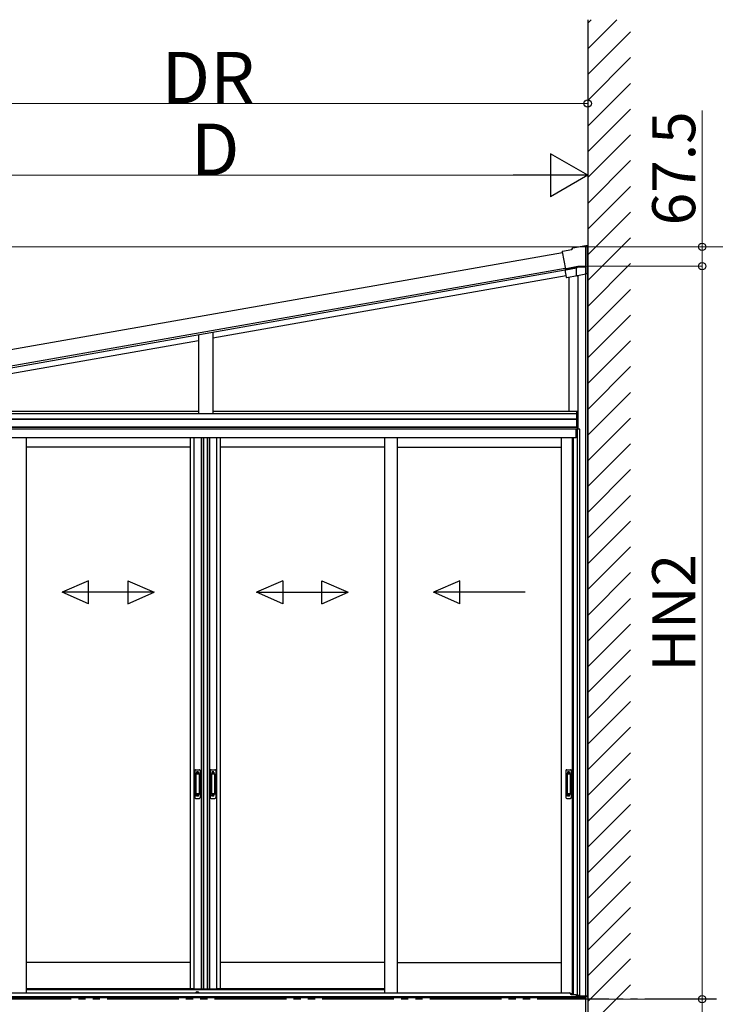
# Model space of a CAD drawing. Extents: x 0 to 15840, y 0 to 25654.
# Drawn here: x 8012 to 10437, y 19377 to 22810 of the extents above; entities that cross this region are included whole.
import ezdxf

# ---------------------------------------------------------------- set-up
doc = ezdxf.new("R2010")
doc.units = 0
doc.linetypes.add('YDIVIDE_1', pattern=[15, 10, -1, 1, -1, 1, -1])
doc.linetypes.add('YHIDDEN_1', pattern=[4, 3, -1])
doc.layers.add('YKK_A1', color=4, linetype='CONTINUOUS', lineweight=30)
doc.layers.add('YKK_D', color=6, linetype='CONTINUOUS', lineweight=13)
doc.styles.get("Standard").update_dxf_attribs({"font": 'txt', "bigfont": 'BIGFONT'})

msp = doc.modelspace()

# ---------------------------------------------------------------- linework, layer by layer
at = {"layer": 'YKK_A1', "ltscale": 25}
for p, q in [((9992, 22810.1), (9992, 18694.6)), ((7616.5, 19400.7), (9984, 19400.7)), ((9984, 19400.7), (9984, 19280.7))]:
    msp.add_line(p, q, dxfattribs=at)
at = {"layer": 'YKK_A1', "linetype": 'Continuous'}
for p, q in [((9992, 22798.3), (10003.9, 22810.1)), ((9992, 22708.5), (10093.7, 22810.1)), ((9992, 22618.7), (10141, 22767.7)), ((9992, 22528.8), (10141, 22677.8)), ((9992, 22439), (10141, 22588)), ((9992, 22349.2), (10141, 22498.2)), ((9992, 22259.4), (10141, 22408.4)), ((9992, 22169.6), (10141, 22318.6)), ((9992, 22079.8), (10141, 22228.8)), ((9992, 21990), (10141, 22139)), ((9992, 21900.2), (10141, 22049.2)), ((9936.3, 22008.5), (9940.3, 22014.3)), ((9940.3, 22014.3), (9986, 22022.4)), ((9940.6, 22014), (9940.3, 22014.3)), ((9941.7, 22012.1), (9940.6, 22014)), ((9986, 22022), (9986, 22022.4)), ((9986, 22021.3), (9991, 22022.2)), ((9986, 22022), (9986, 22020)), ((9991, 22021.9), (9986, 22021)), ((9986, 21948.9), (9986, 22020)), ((9991, 22021.9), (9991, 22022.2)), ((9991, 21924.5), (9991, 22021.9)), ((9903.1, 22000.6), (9903.5, 22000.4)), ((9903.1, 22000.6), (9903.1, 22000.6)), ((9903.5, 22000.4), (9914.2, 21939.8)), ((9904.8, 22003), (9936.3, 22008.5)), ((9936.5, 22008.2), (9936.3, 22008.5)), ((9937.7, 22006.4), (9936.5, 22008.2)), ((9953.4, 21943.6), (9915.6, 21937)), ((9957.5, 21948.9), (9916.9, 21941.7)), ((9916.9, 21941.7), (9917.1, 21940.7)), ((9917.1, 21940.7), (9957.6, 21947.9)), ((9953.4, 21943.6), (9954.6, 21945)), ((9953.4, 21919.1), (9953.4, 21943.6)), ((9956.6, 21947.3), (9954.6, 21945)), ((9957.5, 21948.4), (9957.5, 21948.9)), ((9986, 21948.9), (9957.5, 21948.9)), ((9957.6, 21947.9), (9957.5, 21948.4)), ((9957.6, 21947.9), (9986, 21947.9)), ((9986, 21948.9), (9986, 21948.4)), ((9986, 21948.4), (9986, 21947.9)), ((9986, 21925.6), (9986, 21947.9)), ((9992, 21810.4), (10141, 21959.4)), ((9913.2, 21938.4), (9914.2, 21939.8)), ((9917.8, 21912.3), (9913.2, 21938.4)), ((9917.5, 21911.9), (9917.8, 21912.3)), ((9917.5, 21911.9), (9917.5, 21911.9)), ((9955, 21916.5), (9919.9, 21910.3)), ((9955, 21916.5), (9955.3, 21916.9)), ((9956.5, 21918.4), (9955.3, 21917)), ((9956.9, 21918.4), (9986, 21923.5)), ((9986, 21925.6), (9986, 21923.6)), ((9986, 21923.6), (9991, 21924.5)), ((9991, 21924.4), (9986, 21923.5)), ((9986, 21923.6), (9986, 21923.6)), ((9986, 21923.5), (9986, 21923.5)), ((9991, 21924.5), (9991, 21924.4)), ((9992, 21720.6), (10141, 21869.6)), ((9992, 21630.8), (10141, 21779.8)), ((9992, 21541), (10141, 21690)), ((9992, 21451.2), (10141, 21600.2)), ((9992, 21361.4), (10141, 21510.4)), ((9992, 21271.6), (10141, 21420.6)), ((9992, 21181.8), (10141, 21330.8)), ((9992, 21092), (10141, 21241)), ((9992, 21002.2), (10141, 21151.2)), ((9992, 20912.4), (10141, 21061.4)), ((9992, 20822.6), (10141, 20971.6)), ((9992, 20732.8), (10141, 20881.8)), ((9992, 20643), (10141, 20792)), ((9992, 20553.2), (10141, 20702.2)), ((9992, 20463.4), (10141, 20612.4)), ((9992, 20373.6), (10141, 20522.6)), ((9992, 20283.8), (10141, 20432.8)), ((9992, 20194), (10141, 20343)), ((9992, 20104.2), (10141, 20253.2)), ((9992, 20014.4), (10141, 20163.4)), ((9992, 19924.6), (10141, 20073.6)), ((9992, 19834.8), (10141, 19983.8)), ((9992, 19745), (10141, 19894)), ((9992, 19655.2), (10141, 19804.2)), ((9992, 19565.4), (10141, 19714.4)), ((9992, 19475.6), (10141, 19624.6)), ((9992, 19385.8), (10141, 19534.8)), ((9992, 19296), (10141, 19445)), ((9957.6, 19403.6), (9957.5, 19405.7)), ((9957.5, 19405.7), (9958.1, 19405.7)), ((9958.1, 19405.7), (9990.9, 19405.7)), ((9990.4, 19402.7), (9958.6, 19402.7)), ((9990.9, 19405.7), (9991.5, 19405.7)), ((9991.5, 19405.7), (9991.4, 19403.6))]:
    msp.add_line(p, q, dxfattribs=at)
at = {"layer": 'YKK_A1', "ltscale": 2}
for p, q in [((7898.5, 21645.2), (9903.8, 21998.8)), ((7898.5, 21588.8), (9913.4, 21944.1))]:
    msp.add_line(p, q, dxfattribs=at)
at = {"layer": 'YKK_A1'}
for p, q in [((7898.5, 21588.8), (9913.4, 21944.1)), ((9992, 19405.7), (9992, 21950.4)), ((7898.5, 21582.2), (9913.4, 21937.5)), ((8684.8, 21700.6), (9916.9, 21917.8)), ((9927.5, 21444.7), (9927.5, 21911.7)), ((9957.5, 21918.5), (9957.5, 21381.7)), ((9957.5, 21918.5), (9957.5, 21444.7)), ((9986, 19405.7), (9986, 21923.5)), ((8634.8, 21712.1), (8634.8, 21436.7)), ((8684.8, 21720.9), (8684.8, 21436.7)), ((7898.5, 21561.9), (8634.8, 21691.8)), ((7394.3, 21436.7), (9954, 21436.7)), ((7394.6, 21444.7), (8634.8, 21444.7)), ((8684.8, 21444.7), (9957.5, 21444.7)), ((9954, 21444.7), (9957.5, 21444.7)), ((9954, 21389.7), (9954, 21444.7)), ((9954.3, 21389.7), (9954.3, 21444.7)), ((9957.2, 21389.7), (9957.2, 21444.7)), ((9957.5, 21444.7), (9957.5, 21389.7)), ((7365.5, 21418.6), (9954, 21418.6)), ((7365.5, 21416.7), (9954, 21416.7)), ((9957, 21389.7), (7360, 21389.7)), ((9957, 21382.7), (7360, 21382.7)), ((9957, 21389.7), (7363.2, 21389.7)), ((7365.5, 21389.7), (9954, 21389.7)), ((9951.5, 21381.7), (7365.5, 21381.7)), ((9951.5, 21351.7), (9951.5, 21381.7)), ((9965, 21381.7), (9952, 21381.7)), ((9952, 21381.7), (9952, 21351.7)), ((9957.5, 21389.7), (9954, 21389.7)), ((9956.2, 19408.7), (9956.2, 21381.7)), ((9957, 21381.7), (9957, 21389.7)), ((9965, 19408.7), (9965, 21381.7)), ((9951.5, 21351.7), (7365.5, 21351.7)), ((8034, 21351.7), (8034, 19416.2)), ((8606, 21351.7), (8606, 19430.7)), ((8619.2, 21351.7), (8619.2, 19430.7)), ((8643.8, 21351.7), (8643.8, 19430.7)), ((8651, 21351.7), (8651, 19430.7)), ((8653, 21351.7), (8653, 19430.7)), ((8664.8, 21351.7), (8664.8, 19430.7)), ((8666, 21351.7), (8666, 19430.7)), ((8673.2, 21351.7), (8673.2, 19430.7)), ((8697.8, 21351.7), (8697.8, 19430.7)), ((8711, 21351.7), (8711, 19430.7)), ((9283, 21351.7), (9283, 19416.2)), ((9328, 21351.7), (9328, 19416.2)), ((9900, 21351.7), (9900, 19416.2)), ((9937.8, 21351.7), (9937.8, 19412.7)), ((9941, 21351.7), (9941, 19410.3)), ((9952, 21351.7), (9941, 21351.7)), ((8606, 21319.7), (8034, 21319.7)), ((9283, 21319.7), (8711, 21319.7)), ((9328, 21319.7), (9900, 21319.7)), ((8606, 19522.7), (8034, 19522.7)), ((9283, 19522.7), (8711, 19522.7)), ((9328, 19522.7), (9900, 19522.7)), ((9957, 19402.7), (7360, 19402.7)), ((9957, 19402.7), (7360, 19402.7)), ((8618, 19430.7), (8034, 19430.7)), ((8606, 19430.7), (8664, 19430.7)), ((8629, 19420.2), (8633, 19420.2)), ((8653, 19430.7), (8711, 19430.7)), ((9283, 19430.7), (8699, 19430.7)), ((9941, 19412.7), (9933.8, 19412.7)), ((9941, 19410.3), (9952, 19410.3)), ((9951.5, 19410.3), (9951.5, 19402.7)), ((9952, 19410.3), (9952, 19402.7)), ((9952, 19402.7), (9957, 19402.7)), ((9953.1, 19402.7), (9953.1, 19408.7)), ((9953.1, 19408.7), (9965, 19408.7)), ((9957, 19402.7), (9957, 19408.7)), ((9957, 19400.7), (9957, 19402.7)), ((9957, 19400.7), (9957, 19402.7)), ((9957.5, 19408.7), (9957.5, 19405.7)), ((9957.5, 19405.7), (9992, 19405.7))]:
    msp.add_line(p, q, dxfattribs=at)
at = {"layer": 'YKK_A1', "linetype": 'Continuous', "ltscale": 20}
for p, q in [((8251.7, 20853.3), (8160, 20813.3)), ((8251.7, 20773.3), (8251.7, 20853.3)), ((8388.4, 20853.3), (8480, 20813.3)), ((8388.4, 20853.3), (8388.4, 20773.3)), ((8928.7, 20853.3), (8837, 20813.3)), ((8928.7, 20853.3), (8928.7, 20773.3)), ((9065.4, 20853.3), (9157, 20813.3)), ((9065.4, 20773.3), (9065.4, 20853.3)), ((9545.7, 20853.3), (9454, 20813.3)), ((9545.7, 20773.3), (9545.7, 20853.3)), ((8251.7, 20773.3), (8160, 20813.3)), ((8480, 20813.3), (8160, 20813.3)), ((8388.4, 20773.3), (8480, 20813.3)), ((8837, 20813.3), (9157, 20813.3)), ((8928.7, 20773.3), (8837, 20813.3)), ((9065.4, 20773.3), (9157, 20813.3)), ((9774, 20813.3), (9454, 20813.3)), ((9545.7, 20773.3), (9454, 20813.3))]:
    msp.add_line(p, q, dxfattribs=at)
at = {"layer": 'YKK_A1', "linetype": 'Continuous', "ltscale": 0.5}
for p, q in [((8622, 20191.7), (8622, 20097.7)), ((8625, 20194.7), (8638, 20194.7)), ((8641, 20191.7), (8641, 20097.7)), ((8676, 20191.7), (8676, 20097.7)), ((8679, 20194.7), (8692, 20194.7)), ((8695, 20191.7), (8695, 20097.7)), ((9916, 20191.7), (9916, 20097.7)), ((9919, 20194.7), (9932, 20194.7)), ((9935, 20191.7), (9935, 20097.7)), ((8625.8, 20180.7), (8625.8, 20108.7)), ((8625.9, 20181.1), (8626.1, 20179.3)), ((8626.1, 20178.3), (8626.1, 20111.1)), ((8636.2, 20181.7), (8626.8, 20181.7)), ((8635.8, 20179.3), (8627.1, 20179.3)), ((8636.8, 20179.3), (8637.1, 20181.1)), ((8636.8, 20178.3), (8636.8, 20111.1)), ((8637.2, 20180.7), (8637.2, 20108.7)), ((8679.8, 20180.7), (8679.8, 20108.7)), ((8679.9, 20181.1), (8680.1, 20179.3)), ((8680.1, 20178.3), (8680.1, 20111.1)), ((8690.2, 20181.7), (8680.8, 20181.7)), ((8689.8, 20179.3), (8681.1, 20179.3)), ((8690.8, 20179.3), (8691.1, 20181.1)), ((8690.8, 20178.3), (8690.8, 20111.1)), ((8691.2, 20180.7), (8691.2, 20108.7)), ((9919.8, 20180.7), (9919.8, 20108.7)), ((9919.9, 20181.1), (9920.1, 20179.3)), ((9920.1, 20178.3), (9920.1, 20111.1)), ((9930.2, 20181.7), (9920.8, 20181.7)), ((9929.8, 20179.3), (9921.1, 20179.3)), ((9930.8, 20179.3), (9931.1, 20181.1)), ((9930.8, 20178.3), (9930.8, 20111.1)), ((9931.2, 20180.7), (9931.2, 20108.7)), ((8625, 20094.7), (8638, 20094.7)), ((8625.9, 20108.2), (8626.1, 20110.1)), ((8636.2, 20107.7), (8626.8, 20107.7)), ((8635.8, 20110.1), (8627.1, 20110.1)), ((8637.1, 20108.2), (8636.8, 20110.1)), ((8679, 20094.7), (8692, 20094.7)), ((8679.9, 20108.2), (8680.1, 20110.1)), ((8690.2, 20107.7), (8680.8, 20107.7)), ((8689.8, 20110.1), (8681.1, 20110.1)), ((8691.1, 20108.2), (8690.8, 20110.1)), ((9919, 20094.7), (9932, 20094.7)), ((9919.9, 20108.2), (9920.1, 20110.1)), ((9930.2, 20107.7), (9920.8, 20107.7)), ((9929.8, 20110.1), (9921.1, 20110.1)), ((9931.1, 20108.2), (9930.8, 20110.1))]:
    msp.add_line(p, q, dxfattribs=at)
at = {"layer": 'YKK_A1', "linetype": 'YHIDDEN_1'}
for p, q in [((8635, 20186.7), (8628, 20186.7)), ((8628, 20186.6), (8628, 20182.2)), ((8635, 20184.3), (8628, 20184.3)), ((8635, 20183.8), (8628, 20183.8)), ((8635, 20186.6), (8635, 20182.2)), ((8689, 20186.7), (8682, 20186.7)), ((8682, 20186.6), (8682, 20182.2)), ((8689, 20184.3), (8682, 20184.3)), ((8689, 20183.8), (8682, 20183.8)), ((8689, 20186.6), (8689, 20182.2)), ((9929, 20186.7), (9922, 20186.7)), ((9922, 20186.6), (9922, 20182.2)), ((9929, 20184.3), (9922, 20184.3)), ((9929, 20183.8), (9922, 20183.8)), ((9929, 20186.6), (9929, 20182.2)), ((8628, 20102.7), (8628, 20107.2)), ((8635, 20105.6), (8628, 20105.6)), ((8635, 20105.1), (8628, 20105.1)), ((8635, 20102.7), (8628, 20102.7)), ((8635, 20102.7), (8635, 20107.2)), ((8682, 20102.7), (8682, 20107.2)), ((8689, 20105.6), (8682, 20105.6)), ((8689, 20105.1), (8682, 20105.1)), ((8689, 20102.7), (8682, 20102.7)), ((8689, 20102.7), (8689, 20107.2)), ((9922, 20102.7), (9922, 20107.2)), ((9929, 20105.6), (9922, 20105.6)), ((9929, 20105.1), (9922, 20105.1)), ((9929, 20102.7), (9922, 20102.7)), ((9929, 20102.7), (9929, 20107.2))]:
    msp.add_line(p, q, dxfattribs=at)
at = {"layer": 'YKK_A1', "ltscale": 0.5}
for p, q in [((9951.5, 19402.7), (7365.5, 19402.7)), ((7388, 19416.2), (9929, 19416.2)), ((8034, 19427.7), (8641.9, 19427.7)), ((8626, 19417.2), (8626, 19416.7)), ((8626, 19416.7), (8636, 19416.7)), ((8636, 19417.2), (8636, 19416.7)), ((8641.9, 19427.7), (9283, 19427.7)), ((9934, 19409.7), (9934, 19411.2)), ((9951.5, 19409.7), (9934, 19409.7))]:
    msp.add_line(p, q, dxfattribs=at)
at = {"layer": 'YKK_A1', "linetype": 'YDIVIDE_1', "ltscale": 25}
msp.add_line((14191.3, 19394.7), (658.6, 19394.7), dxfattribs=at)
at = {"layer": 'YKK_A1', "linetype": 'Continuous', "ltscale": 0.5}
for centre, radius, start, end in [((8625, 20191.7), 3, 90, 180), ((8638, 20191.7), 3, 0, 90), ((8679, 20191.7), 3, 90, 180), ((8692, 20191.7), 3, 0, 90), ((9919, 20191.7), 3, 90, 180), ((9932, 20191.7), 3, 0, 90), ((8626.8, 20180.7), 1, 90, 180), ((8627.1, 20178.3), 1, 90, 180), ((8635.8, 20178.3), 1, 0, 90), ((8636.2, 20180.7), 1, 0, 90), ((8680.8, 20180.7), 1, 90, 180), ((8681.1, 20178.3), 1, 90, 180), ((8689.8, 20178.3), 1, 0, 90), ((8690.2, 20180.7), 1, 0, 90), ((9920.8, 20180.7), 1, 90, 180), ((9921.1, 20178.3), 1, 90, 180), ((9929.8, 20178.3), 1, 0, 90), ((9930.2, 20180.7), 1, 0, 90), ((8625, 20097.7), 3, 180, 270), ((8626.8, 20108.7), 1, 180, 270), ((8627.1, 20111.1), 1, 180, 270), ((8635.8, 20111.1), 1, 270, 0), ((8636.2, 20108.7), 1, 270, 0), ((8638, 20097.7), 3, 270, 0), ((8679, 20097.7), 3, 180, 270), ((8680.8, 20108.7), 1, 180, 270), ((8681.1, 20111.1), 1, 180, 270), ((8689.8, 20111.1), 1, 270, 0), ((8690.2, 20108.7), 1, 270, 0), ((8692, 20097.7), 3, 270, 0), ((9919, 20097.7), 3, 180, 270), ((9920.8, 20108.7), 1, 180, 270), ((9921.1, 20111.1), 1, 180, 270), ((9929.8, 20111.1), 1, 270, 0), ((9930.2, 20108.7), 1, 270, 0), ((9932, 20097.7), 3, 270, 0)]:
    msp.add_arc(centre, radius, start, end, dxfattribs=at)
at = {"layer": 'YKK_A1', "ltscale": 0.5}
for centre, radius, start, end in [((8629, 19417.2), 3, 90, 180), ((8633, 19417.2), 3, 0, 90), ((9929, 19411.2), 5, 0, 90)]:
    msp.add_arc(centre, radius, start, end, dxfattribs=at)
at = {"layer": 'YKK_A1', "linetype": 'Continuous'}
for centre, start, end in [((9958.6, 19403.7), 183.5, 270), ((9990.4, 19403.7), 270, 356.5)]:
    msp.add_arc(centre, 1, start, end, dxfattribs=at)
for centre, major_axis, ratio, start_param, end_param in [((9905.1, 22001), (-1.64, 1.15), 0.99628, 5.499651, 7.06672), ((9915.2, 21938.8), (1.98, -0.44), 0.917237, 3.565767, 5.075477), ((9915.3, 21938.9), (1.15, 1.64), 0.99628, 3.867768, 3.925127), ((9919.5, 21912.3), (1.15, 1.64), 0.99628, 2.358058, 3.925127), ((9955.4, 21919.1), (1.29, 1.54), 0.995504, 2.271148, 2.502328), ((9955.3, 21918.9), (-1.01, 1.75), 0.909365, 1.251164, 2.588915), ((9955.3, 21918.9), (0, 2.03), 0.060227, 3.213338, 3.385296), ((9956.5, 21920.4), (1.29, 1.54), 0.995504, 3.840079, 4.012037)]:
    msp.add_ellipse(centre, major_axis=major_axis, ratio=ratio, start_param=start_param, end_param=end_param, dxfattribs=at)
at = {"layer": 'YKK_D'}
for p, q in [((9992, 22517.9), (7232, 22517.9)), ((9992, 22079.4), (9992, 22518.9)), ((10391, 22017.9), (10391, 22492.9)), ((7472, 22267.9), (9842, 22267.9)), ((9992, 22079.4), (9992, 22268.9)), ((9982.4, 22017.9), (6821, 22017.9)), ((9986.6, 22017.9), (10392, 22017.9)), ((9986.6, 22017.9), (10642, 22017.9)), ((10391, 21950.4), (10391, 22017.9)), ((9992.7, 21950.4), (10392, 21950.4)), ((9992.7, 21950.4), (10392, 21950.4)), ((10391, 19394.7), (10391, 21950.4)), ((9993, 19394.7), (10392, 19394.7)), ((9993, 19394.7), (10392, 19394.7)), ((10391, 19394.7), (10391, 18694.7))]:
    msp.add_line(p, q, dxfattribs=at)
at = {"layer": 'YKK_D', "lineweight": -2}
for p, q in [((9992, 22267.9), (9862.1, 22342.9)), ((9862.1, 22342.9), (9862.1, 22192.9)), ((9992, 22267.9), (9732.2, 22267.9)), ((9992, 22267.9), (9862.1, 22192.9))]:
    msp.add_line(p, q, dxfattribs=at)
at = {"layer": 'YKK_D', "linetype": 'ByBlock', "lineweight": -2}
for centre in [(9992, 22517.9), (10391, 22017.9), (10391, 21950.4), (10391, 21950.4), (10391, 19394.7), (10391, 19394.7)]:
    msp.add_circle(centre, 12.8, dxfattribs=at)

# ---------------------------------------------------------------- texts
at = {"layer": 'YKK_D'}
for s, p in [('DR', (8506.4, 22517.9)), ('D', (8609, 22267.9))]:
    msp.add_text(s, height=180, dxfattribs=at).set_placement(p)
for s, p in [('67.5', (10367, 22092.9)), ('HN2', (10367, 20536.5))]:
    msp.add_text(s, height=150, rotation=90, dxfattribs=at).set_placement(p)

doc.saveas('drawing.dxf')
